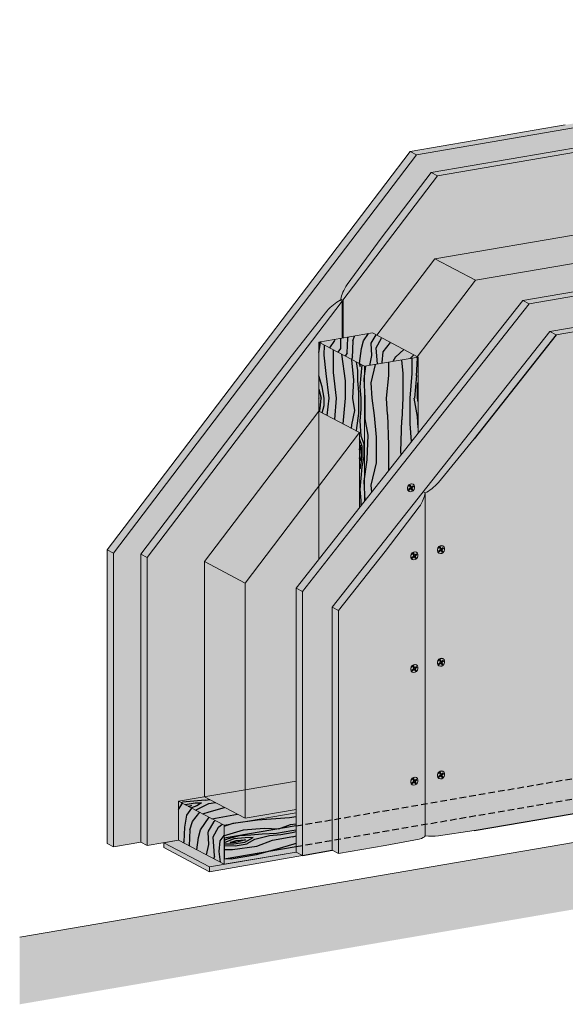
# Model space of a CAD drawing. Units: metres. Extents: x 1671 to 4723, y -1243 to 1243.
# Drawn here: x 3441 to 3973, y -202 to 760 of the extents above; entities that cross this region are included whole.
import ezdxf

# ---------------------------------------------------------------- set-up
doc = ezdxf.new("R2010")
doc.units = ezdxf.units.M
doc.linetypes.add('Verdeckt', pattern=[9.525, 6.35, -3.175])
for name, color, linetype in [('Rigips Befestigungen', 8, 'Continuous'), ('Rigips Dämmung', 3, 'Continuous'), ('Rigips Schraffur 4', 8, 'Continuous')]:
    doc.layers.add(name, color=color, linetype=linetype)
for name, color, linetype, true_color in [('Rigips Schr Dämmung FH', 7, 'Continuous', 0xeddf9e), ('Rigips Schr Holz FH', 7, 'Continuous', 0xdcac6f), ('Rigips Schr RB FH', 7, 'Continuous', 0xdedede)]:
    doc.layers.add(name, color=color, linetype=linetype, true_color=true_color)
pattern_1 = [(40.2364, (240.135, -1.587), (-636.395704, -530.330585), [9.0312, -894.0884]), (56.3099, (247.029, 4.246), (159.09919, 265.16496), [11.4728, -370.9537]), (90, (253.393, 13.79), (-53.033, 53.033), [8.4853, -97.5807]), (91.8476, (253.393, 22.2775), (-53.0327277, 1537.9572688), [16.4488, -1628.4296]), (57.9946, (252.863, 38.718), (-371.231229, -583.363007), [10.0063, -990.6185]), (45, (258.166, 47.2), (7e-15, 106.066), [18.75, -56.25]), (35.5377, (271.424, 60.461), (-318.197994, -212.132174), [9.1241, -447.083]), (39.2894, (225.816, 12.7316), (-530.330125, -424.263968), [7.5374, -746.2033]), (45, (231.65, 17.505), (7e-15, 106.066), [11.25, -63.75]), (73.3008, (239.6046, 25.4595), (265.1643135, 901.561358), [11.0736, -1096.2881]), (97.125, (242.7866, 36.066), (53.032862, -477.297128), [17.1026, -838.0289]), (84.2894, (240.665, 53.0367), (53.033062, 583.363109), [10.6595, -1055.2908]), (51.3402, (241.726, 63.643), (371.230945, 477.29713), [13.5831, -665.5708]), (33.1113, (250.211, 74.25), (-901.5615616, -583.3623926), [14.5624, -1441.6742]), (38.2902, (209.3758, 29.172), (530.3298143, 424.264446), [12.8379, -1270.9552]), (48.3665, (219.452, 37.127), (795.4945115, 901.5616915), [12.772, -1264.432]), (78.6901, (227.937, 46.673), (-53.03291, -159.09907), [13.5208, -256.8956]), (92.4896, (230.589, 59.931), (-53.033961, 1113.693148), [12.2091, -1208.7024]), (59.9314, (230.0586, 72.1286), (424.2642586, 742.461987), [11.6432, -1152.67]), (45, (235.89, 82.205), (7e-15, 106.066), [9, -66]), (32.0054, (242.256, 88.569), (583.363007, 371.231229), [10.0063, -990.6185]), (45, (265.59, 5.84), (7e-15, 106.066), [0, -75]), (268.1524, (265.0604, 21.217), (53.0327277, 1537.9572688), [16.4488, -1628.4296]), (251.5651, (211.497, 57.81), (0.0001, -106.06604), [6.7082, -160.9969]), (233.1301, (209.376, 51.446), (-265.165065, -371.231014), [10.6066, -519.7235]), (201.8014, (203.012, 42.96), (-371.231116, -159.09894), [5.7119, -565.4711]), (71.5651, (265.06, 21.217), (-0.0001, 106.06604), [8.3852, -159.3199]), (51.7098, (267.712, 29.172), (-424.264446, -530.3298143), [12.8379, -1270.9552]), (34.8753, (275.667, 39.248), (1060.660563, 742.4616006), [21.3322, -2111.8872]), (34.6952, (245.9685, -7.421), (371.230839, 265.165366), [8.3852, -830.1402]), (60.5241, (252.863, -2.648), (-424.264241, -742.4620567), [14.0111, -1387.1045]), (87.8789, (259.757, 9.5496), (-53.0330637, -1325.8252437), [14.3287, -1418.5442]), (79.6952, (260.2875, 23.8685), (159.098265, 901.561298), [11.8585, -1173.9956]), (54.4623, (262.409, 35.536), (212.132174, 318.197994), [13.6862, -442.521]), (38.4181, (270.3637, 46.6727), (-1007.6265341, -795.4959104), [19.6294, -1943.3085]), (36.8699, (232.71, 5.837), (-371.231014, -265.165065), [10.6066, -519.7235]), (56.3099, (241.196, 12.201), (159.09919, 265.16496), [11.4728, -370.9537]), (87.5104, (247.5595, 21.747), (-53.033961, -1113.693148), [12.2091, -1208.7024]), (90, (248.09, 33.945), (-53.033, 53.033), [13.7886, -92.2775]), (62.354, (248.09, 47.7334), (-477.297476, -901.5609615), [12.5723, -1244.6568]), (41.6335, (253.9235, 58.8703), (-901.5616915, -795.4945115), [12.772, -1264.432]), (27.8973, (263.4694, 67.3556), (689.4289645, 371.231391), [10.2011, -1009.9092]), (36.2538, (219.452, 19.0956), (424.264256, 318.197794), [9.8647, -976.6063]), (59.9314, (227.407, 24.929), (424.2642586, 742.461987), [11.6432, -1152.67]), (77.0054, (233.241, 35.0055), (-106.065903, -424.264071), [14.151, -693.3976]), (94.8991, (236.4226, 48.794), (106.0662224, -1272.7922056), [18.6296, -1844.3318]), (60.9454, (234.832, 67.356), (-159.099038, -265.165044), [10.9201, -535.0881]), (38.991, (240.135, 76.9015), (583.363045, 477.2971003), [14.3287, -1418.5442]), (21.8014, (251.272, 85.917), (371.231116, 159.09894), [5.7119, -565.4711]), (35.5377, (203.542, 35.005), (-318.197994, -212.132174), [9.1241, -447.083]), (55.008, (210.9668, 40.3088), (477.2968695, 689.429272), [12.947, -1281.7538]), (82.4054, (218.3914, 50.9154), (159.0980983, 1219.7593258), [16.0507, -1589.0194]), (74.0546, (273.546, 13.792), (159.099045, 583.363116), [7.7217, -764.4506]), (55.7843, (275.667, 21.217), (-689.4290562, -1007.627166), [16.0332, -1587.2837]), (37.875, (284.683, 34.475), (-424.263998, -318.198163), [18.1401, -586.5292])]

# ---------------------------------------------------------------- blocks, each defined once
blk = doc.blocks.new('Schraube Perspektive')
at = {"layer": 'Rigips Befestigungen', "linetype": 'Continuous', "lineweight": 0, "extrusion": (0, 0.953558, 0.301211)}
for p, q in [((2069.97, 288.19), (2070.72, 288.8)), ((2071.22, 287.37), (2070.5, 288.62)), ((2070.72, 288.8), (2071.6, 287.28)), ((2073.27, 289.91), (2073.52, 289.78)), ((2069.17, 284.8), (2070.68, 286.01)), ((2069.6, 284.05), (2069.17, 284.8)), ((2069.4, 284.4), (2070.77, 285.5)), ((2069.53, 282.84), (2069.77, 282.71)), ((2071.11, 285.26), (2069.6, 284.05)), ((2070.83, 286.69), (2069.97, 288.19)), ((2071.11, 285.26), (2070.77, 285.5)), ((2071.6, 287.28), (2071.22, 287.37)), ((2071.65, 285.26), (2071.42, 285.5)), ((2071.85, 287.1), (2071.52, 287.16)), ((2072.57, 283.69), (2071.7, 285.19)), ((2072.47, 285.77), (2072.09, 285.87)), ((2072.9, 284.47), (2072.09, 285.87)), ((2072.18, 287.2), (2073.63, 288.31)), ((2072.3, 286.7), (2073.63, 287.72)), ((2072.64, 286.46), (2072.3, 286.7)), ((2072.37, 284.04), (2072.9, 284.47)), ((2072.47, 285.77), (2073.33, 284.29)), ((2073.33, 284.29), (2072.57, 283.69)), ((2074.05, 287.54), (2072.64, 286.46)), ((2073.33, 284.29), (2072.9, 284.47)), ((2073.63, 287.72), (2073.4, 288.13)), ((2073.63, 288.31), (2074.05, 287.54)), ((2074.05, 287.54), (2073.63, 287.72))]:
    blk.add_line(p, q, dxfattribs=at)
at = {"layer": 'Rigips Befestigungen', "linetype": 'Continuous', "lineweight": 0}
blk.add_ellipse((2071.65, 286.24), major_axis=(1.87, 3.54), ratio=0.828697, dxfattribs=at)
for centre, major_axis, start_param, end_param in [((2071.4, 286.37), (-1.87, -3.54), 3.141593, 6.283185), ((2070.46, 286.39), (-0.234, -0.442), 1.091859, 2.662655), ((2071.03, 285.04), (0.283, 0.535), 6.019053, 7.375044), ((2071.33, 284.89), (-0.234, -0.442), 2.662655, 4.233451), ((2071.68, 287.74), (0.283, 0.535), 2.662655, 3.405725), ((2071.98, 287.58), (-0.234, -0.442), 5.804248, 7.348943), ((2072.55, 286.23), (0.283, 0.535), 1.065758, 2.662655), ((2072.84, 286.08), (-0.234, -0.442), 4.20735, 5.804248)]:
    blk.add_ellipse(centre, major_axis=major_axis, ratio=0.828697, start_param=start_param, end_param=end_param, dxfattribs=at)

msp = doc.modelspace()

# ---------------------------------------------------------------- hatches: boundary and pattern name
at = {"layer": 'Rigips Dämmung'}
h = msp.add_hatch(dxfattribs=at)
h.set_pattern_fill('AR-CONC', color=256, scale=0.2, style=0)
h.set_pattern_definition([(50, (249.15, -10.603), (36.43693, -3.18782), [3.81, -41.91]), (355, (249.15, -10.603), (-7.0487, 38.21137), [3.048, -33.52812]), (100.4514, (252.187, -10.87), (29.38825, 35.02355), [3.238, -35.61805]), (46.1842, (249.15, -0.443), (54.2158, -8.40847), [5.715, -62.865]), (96.6356, (253.67, -1.144), (47.4808, 49.4852), [4.857, -53.4271]), (351.1842, (249.15, -0.443), (47.4808, 49.4852), [4.572, -50.29195]), (21, (254.23, -2.983), (30.32288, -20.45304), [3.81, -41.91]), (326, (254.23, -2.983), (12.3604, 36.8376), [3.048, -33.528]), (71.4514, (256.757, -4.687), (42.68328, 16.38455), [3.238, -35.618]), (37.5, (249.15, -10.603), (0.61772, 16.911008), [0, -33.1216, 0, -34.036, 0, -33.655]), (7.5, (249.15, -10.603), (13.36393, 20.036115), [0, -19.4056, 0, -32.3596, 0, -12.827]), (327.5, (237.822, -10.603), (27.11812, -1.14575), [0, -12.7, 0, -39.624, 0, -52.578]), (317.5, (232.742, -10.603), (29.62584, 5.0853), [0, -16.51, 0, -26.3144, 0, -37.338])])
h.paths.add_polyline_path([(4525.69, 642.71), (4371.63, 616.29), (4371.63, 588.56), (4525.69, 614.98)])
h.paths.add_polyline_path([(4525.69, 642.71), (4525.69, 614.98), (4565.26, 621.76)])
h.paths.add_polyline_path([(4565.26, 621.76), (4525.69, 614.98), (4525.69, 587.36), (4565.26, 594.15)])
h.paths.add_polyline_path([(4525.69, 614.98), (4371.63, 588.56), (4371.63, 560.94), (4525.69, 587.36)])
h.paths.add_polyline_path([(4274.96, 571.99), (4100.05, 542), (4100.05, 514.38), (4274.96, 544.37)])
h.paths.add_polyline_path([(4314.54, 578.77), (4274.96, 571.99), (4274.96, 544.37), (4314.54, 551.16)])
h.paths.add_polyline_path([(4274.96, 599.72), (4274.96, 571.99), (4314.54, 578.77)])
h.paths.add_polyline_path([(4274.96, 599.72), (4100.05, 569.73), (4100.05, 542), (4274.96, 571.99)])
h.paths.add_polyline_path([(4003.38, 525.42), (3885.33, 505.18), (3828.59, 430.53), (3829.34, 430.13), (3829.34, 355.65), (3931.7, 485.51), (4003.38, 497.8)])
h.paths.add_polyline_path([(4042.96, 532.21), (4003.38, 525.42), (4003.38, 497.8), (4042.96, 504.59)])
h.paths.add_polyline_path([(4003.38, 553.15), (4003.38, 525.42), (4042.96, 532.21)])
h.paths.add_polyline_path([(4003.38, 553.15), (3845.76, 526.12), (3885.33, 505.18), (4003.38, 525.42)])
h.paths.add_polyline_path([(3845.76, 526.12), (3789.01, 451.47), (3828.59, 430.53), (3885.33, 505.18)])
h.paths.add_polyline_path([(3772.25, 356.41), (3732.67, 304.35), (3732.67, 233.01), (3772.25, 283.22)])
h.paths.add_polyline_path([(3772.25, 356.41), (3732.67, 377.35), (3732.67, 304.35)])
h.paths.add_polyline_path([(3732.67, 377.35), (3621, 230.44), (3660.57, 209.5), (3732.67, 304.35)])
h.paths.add_polyline_path([(3732.67, 233.01), (3732.67, 304.35), (3660.57, 209.5), (3660.57, 7.74), (3710.34, 16.27), (3710.34, 204.67)])
h.paths.add_polyline_path([(3660.57, 209.5), (3621, 230.44), (3621, 0.96), (3660.57, 7.74)])
h.paths.add_polyline_path([(3660.57, 7.74), (3621, 0.96), (3660.57, -19.99)])
h.paths.add_polyline_path([(3710.34, 16.27), (3660.57, 7.74), (3660.57, -19.99), (3710.34, -11.45)])
at = {"layer": 'Rigips Schr Dämmung FH'}
h = msp.add_hatch(color=256, dxfattribs=at)
h.dxf.hatch_style = 1
h.paths.add_polyline_path([(4371.63, 616.29), (4371.63, 588.56), (4525.69, 614.98), (4525.69, 642.71)])
h.paths.add_polyline_path([(4565.26, 621.76), (4525.69, 642.71), (4525.69, 614.98)])
h.paths.add_polyline_path([(4525.69, 614.98), (4525.69, 587.36), (4565.26, 594.15), (4565.26, 621.76)])
h.paths.add_polyline_path([(4525.69, 587.36), (4525.69, 614.98), (4371.63, 588.56), (4371.63, 560.94)])
h.paths.add_polyline_path([(4274.96, 544.37), (4274.96, 571.99), (4100.05, 542), (4100.05, 514.38)])
h.paths.add_polyline_path([(4314.54, 551.16), (4314.54, 578.77), (4274.96, 571.99), (4274.96, 544.37)])
h.paths.add_polyline_path([(4314.54, 578.77), (4274.96, 599.72), (4274.96, 571.99)])
h.paths.add_polyline_path([(4100.05, 569.73), (4100.05, 542), (4274.96, 571.99), (4274.96, 599.72)])
h.paths.add_polyline_path([(3885.33, 505.18), (3828.59, 430.53), (3829.34, 430.13), (3829.34, 355.65), (3931.7, 485.51), (4003.38, 497.8), (4003.38, 525.42)])
h.paths.add_polyline_path([(4003.38, 525.42), (4003.38, 497.8), (4042.96, 504.59), (4042.96, 532.21)])
h.paths.add_polyline_path([(4042.96, 532.21), (4003.38, 553.15), (4003.38, 525.42)])
h.paths.add_polyline_path([(3845.76, 526.12), (3885.33, 505.18), (4003.38, 525.42), (4003.38, 553.15)])
h.paths.add_polyline_path([(3845.76, 526.12), (3789.01, 451.47), (3828.59, 430.53), (3885.33, 505.18)])
h.paths.add_polyline_path([(3732.67, 233.01), (3772.25, 283.22), (3772.25, 356.41), (3732.67, 304.35)])
h.paths.add_polyline_path([(3732.67, 304.35), (3772.25, 356.41), (3732.67, 377.35)])
h.paths.add_polyline_path([(3732.67, 377.35), (3621, 230.44), (3660.57, 209.5), (3732.67, 304.35)])
h.paths.add_polyline_path([(3710.34, 204.67), (3732.67, 233.01), (3732.67, 304.35), (3660.57, 209.5), (3660.57, 7.74), (3710.34, 16.27)])
h.paths.add_polyline_path([(3621, 0.96), (3660.57, 7.74), (3660.57, 209.5), (3621, 230.44)])
h.paths.add_polyline_path([(3660.57, 7.74), (3621, 0.96), (3660.57, -19.99)])
h.paths.add_polyline_path([(3660.57, 7.74), (3660.57, -19.99), (3710.34, -11.45), (3710.34, 16.27)])
at = {"layer": 'Rigips Schr Holz FH'}
h = msp.add_hatch(color=256, dxfattribs=at)
h.dxf.hatch_style = 1
h.paths.add_polyline_path([(3777.19, 289.49), (3807.61, 328.08), (3829.34, 355.65), (3829.34, 430.13), (3777.19, 421.19)])
h.paths.add_polyline_path([(3777.19, 421.19), (3732.67, 444.75), (3732.67, 233.01), (3777.19, 289.49)])
h.paths.add_polyline_path([(3829.34, 430.13), (3784.81, 453.69), (3732.67, 444.75), (3777.19, 421.19)])
h = msp.add_hatch(color=256, dxfattribs=at)
h.dxf.hatch_style = 1
h.paths.add_polyline_path([(3710.34, -53.06), (3710.34, -14.92), (3640.32, -26.92), (3640.32, -65.07)])
h.paths.add_polyline_path([(3595.79, -3.37), (3595.79, -41.51), (3640.32, -65.07), (3640.32, -26.92)])
h.paths.add_polyline_path([(3595.79, -3.37), (3640.32, -26.92), (3710.34, -14.92), (3710.34, 16.27)])
at = {"layer": 'Rigips Schr RB FH', "true_color": 0xf2f2f2}
h = msp.add_hatch(color=7, dxfattribs=at)
h.dxf.hatch_style = 1
h.paths.add_polyline_path([(4723.06, 1242.95), (4672.85, 1234.35), (4672.85, 75.03), (4723.06, 83.64)])
h.paths.add_polyline_path([(4723.06, 83.64), (4672.85, 75.03), (3440.78, -136.22), (3440.78, -201.72), (4723.06, 18.14)])
at = {"layer": 'Rigips Schr RB FH'}
h = msp.add_hatch(color=256, dxfattribs=at)
h.dxf.hatch_style = 1
h.paths.add_polyline_path([(3621, 230.44), (3732.67, 377.35), (3732.67, 444.75), (3784.81, 453.69), (3789.01, 451.47), (3845.76, 526.12), (4003.38, 553.15), (4003.38, 586.52), (4055.53, 595.47), (4100.05, 571.91), (4100.05, 569.73), (4274.96, 599.72), (4274.96, 633.09), (4327.11, 642.03), (4371.63, 618.47), (4371.63, 616.29), (4525.69, 642.71), (4525.69, 676.08), (4577.83, 685.02), (4577.83, 732.12), (3848.29, 607.03), (3565, 234.35), (3565, -46.79), (3595.79, -41.51), (3595.79, -3.37), (3621, 0.96)])
h.paths.add_polyline_path([(3558.82, 237.62), (3705.58, 430.7), (3740.41, 475.08), (3745.04, 479.72), (3751.38, 484.56), (3752.97, 485.78), (3754.11, 485.18), (3754.11, 486.78), (3754.89, 490.11), (3756.14, 493.52), (3757.79, 497), (3760.08, 500.96), (3765.92, 508.9), (3793.36, 546.17), (3842.11, 610.31), (4528.19, 727.94), (4563.02, 733.37), (4567.3, 733.61), (4567.3, 754.36), (3827.9, 627.58), (3532.3, 238.71), (3532.3, -48.06), (3558.82, -43.52)])
at = {"layer": 'Rigips Schr RB FH', "true_color": 0xbfbfbf}
h = msp.add_hatch(color=9, dxfattribs=at)
h.dxf.hatch_style = 1
h.paths.add_polyline_path([(4577.83, 732.12), (4575.85, 733.17), (4569.98, 733.6), (4567.3, 733.61), (4563.02, 733.37), (4528.19, 727.94), (3842.11, 610.31), (3793.36, 546.17), (3760.08, 500.96), (3757.79, 497), (3756.14, 493.52), (3754.89, 490.11), (3754.11, 486.78), (3754.11, 485.18), (3755.22, 484.59), (3755.22, 448.62), (3756.09, 448.77), (3756.09, 485.73), (3848.29, 607.03)])
h.paths.add_polyline_path([(4263.31, 702.24), (4261.33, 703.28), (4258.11, 703.6), (4254.12, 703.73), (4248.5, 703.49), (4213.67, 698.06), (3821.71, 630.85), (3526.12, 241.98), (3526.12, -44.79), (3532.3, -48.06), (3532.3, 238.71), (3827.9, 627.58)])
h.paths.add_polyline_path([(3755.22, 484.59), (3754.11, 485.18), (3753.24, 485.64), (3751.38, 484.56), (3745.04, 479.72), (3740.41, 475.08), (3705.58, 430.7), (3558.82, 237.62), (3558.82, -43.52), (3565, -46.79), (3565, 234.35)], flags=17)
at = {"layer": 'Rigips Schr RB FH', "true_color": 0xe2001a}
h = msp.add_hatch(color=242, dxfattribs=at)
h.dxf.hatch_style = 1
h.paths.add_polyline_path([(4617.7, 660.66), (4593.04, 656.44), (4593.04, 598.91), (4617.7, 603.14)])
h.paths.add_polyline_path([(3710.34, -27.6), (3640.32, -39.6), (3640.32, -59.6), (3710.34, -47.6)])
at = {"layer": 'Rigips Schr RB FH'}
h = msp.add_hatch(color=256, dxfattribs=at)
h.dxf.hatch_style = 1
h.paths.add_polyline_path([(3751.88, 182.69), (3745.69, 185.96), (3745.69, -51.33), (3751.88, -54.6)])
h.paths.add_polyline_path([(3797.19, 240.18), (3830.46, 283.79), (3833.47, 288.99), (3835.35, 293.36), (3836.44, 297.53), (3839.48, 299.29), (3846.45, 304.83), (3849.27, 307.64), (3884.09, 350.43), (3963.95, 451.75), (4634.72, 566.76), (4628.54, 570.04), (3957.77, 455.02), (3745.69, 185.96), (3751.88, 182.69)])
h.paths.add_polyline_path([(3716.52, 201.4), (3710.34, 204.67), (3710.34, -53.06), (3716.52, -56.33)])
h.paths.add_polyline_path([(3937.88, 482.24), (4313.5, 546.65), (4346.78, 552.89), (4349.36, 553.77), (4351.86, 555.21), (4352.75, 556.32), (4356.75, 555.96), (4363.45, 555.96), (4365.58, 556.12), (4400.41, 561.55), (4628.54, 600.66), (4622.35, 603.93), (3931.7, 485.51), (3710.34, 204.67), (3716.52, 201.4)])
at = {"layer": 'Rigips Schr RB FH', "true_color": 0xbfbfbf}
h = msp.add_hatch(color=9, dxfattribs=at)
h.dxf.hatch_style = 1
edge = h.paths.add_edge_path()
edge.add_line((4593.04, 559.62), (3963.95, 451.75))
edge.add_line((3963.95, 451.75), (3884.09, 350.43))
edge.add_line((3884.09, 350.43), (3849.27, 307.64))
edge.add_ellipse((3843.78, 317.08), major_axis=(17.16, 20.35), ratio=0.389809, start_angle=253.30977, end_angle=262.0569, ccw=False)
edge.add_line((3846.82, 305.13), (3846.45, 304.83))
edge.add_ellipse((3843.78, 317.08), major_axis=(17.16, 20.35), ratio=0.389809, start_angle=232.03337, end_angle=253.30977, ccw=False)
edge.add_line((3841.79, 300.9), (3839.48, 299.29))
edge.add_ellipse((3843.78, 317.08), major_axis=(17.16, 20.35), ratio=0.389809, start_angle=222.31405, end_angle=232.03337, ccw=False)
edge.add_line((3836.44, 297.53), (3836.44, -5.98))
edge.add_line((3836.44, -5.98), (4583.18, 122.06))
edge.add_line((4583.18, 122.06), (4583.18, 132.63))
edge.add_line((4583.18, 132.63), (4593.04, 134.32))
edge.add_line((4593.04, 134.32), (4593.04, 559.62))
edge = h.paths.add_edge_path(flags=17)
edge.add_ellipse((3817.71, 284), major_axis=(17.16, 20.35), ratio=0.389809, start_angle=314.1068, end_angle=327.36169, ccw=False)
edge.add_ellipse((3817.71, 284), major_axis=(17.16, 20.35), ratio=0.389809, start_angle=301.65234, end_angle=314.1068, ccw=False)
edge.add_line((3833.75, 289.48), (3833.47, 288.99))
edge.add_ellipse((3817.71, 284), major_axis=(17.16, 20.35), ratio=0.389809, start_angle=287.61883, end_angle=301.65234, ccw=False)
edge.add_line((3830.82, 284.25), (3797.19, 240.18))
edge.add_line((3797.19, 240.18), (3751.88, 182.69))
edge.add_line((3751.88, 182.69), (3751.88, -20.48))
edge.add_line((3751.88, -20.48), (3836.44, -5.98))
edge.add_line((3836.44, -5.98), (3836.44, 297.53))
edge = h.paths.add_edge_path()
edge.add_line((3957.77, 455.02), (4352.75, 522.75))
edge.add_line((4352.75, 522.75), (4352.75, 556.32))
edge.add_ellipse((4334.03, 557.1), major_axis=(18.9, 0), ratio=0.301211, start_angle=340.65543, end_angle=352.17449, ccw=False)
edge.add_ellipse((4334.03, 557.1), major_axis=(18.9, 0), ratio=0.301211, start_angle=324.2414, end_angle=340.65543, ccw=False)
edge.add_ellipse((4334.03, 557.1), major_axis=(18.9, 0), ratio=0.301211, start_angle=312.43164, end_angle=324.2414, ccw=False)
edge.add_line((4346.78, 552.89), (4313.5, 546.65))
edge.add_line((4313.5, 546.65), (3937.88, 482.24))
edge.add_line((3937.88, 482.24), (3716.52, 201.4))
edge.add_line((3716.52, 201.4), (3716.52, -26.54))
edge.add_line((3716.52, -26.54), (3745.69, -21.54))
edge.add_line((3745.69, -21.54), (3745.69, 185.96))
edge.add_line((3745.69, 185.96), (3957.77, 455.02))
edge = h.paths.add_edge_path()
edge.add_line((4593.04, 563.95), (4593.04, 594.58))
edge.add_line((4593.04, 594.58), (4400.41, 561.55))
edge.add_line((4400.41, 561.55), (4365.58, 556.12))
edge.add_ellipse((4360.1, 561.57), major_axis=(-18.9, 0), ratio=0.301211, start_angle=100.19868, end_angle=106.86971, ccw=False)
edge.add_line((4363.69, 555.96), (4363.45, 555.96))
edge.add_ellipse((4360.1, 561.57), major_axis=(-18.9, 0), ratio=0.301211, start_angle=79.80132, end_angle=100.19868, ccw=False)
edge.add_line((4358.98, 555.88), (4356.75, 555.96))
edge.add_ellipse((4360.1, 561.57), major_axis=(-18.9, 0), ratio=0.301211, start_angle=67.12685, end_angle=79.80132, ccw=False)
edge.add_ellipse((4334.03, 557.1), major_axis=(18.9, 0), ratio=0.301211, start_angle=340.65543, end_angle=352.17449, ccw=False)
edge.add_line((4352.75, 556.12), (4352.75, 522.75))
edge.add_line((4352.75, 522.75), (4593.04, 563.95))
h.paths.add_polyline_path([(4617.7, 598.8), (4593.04, 594.58), (4593.04, 563.95), (4617.7, 568.18)])
h.paths.add_polyline_path([(4628.54, 600.66), (4617.7, 598.8), (4617.7, 568.18), (4628.54, 570.04)])
h.paths.add_polyline_path([(4634.72, 566.76), (4617.7, 563.85), (4617.7, 138.57), (4634.72, 141.5)])
h.paths.add_polyline_path([(4617.7, 563.85), (4593.04, 559.62), (4593.04, 134.32), (4594.56, 134.59), (4594.56, 380.41), (4616.28, 384.13), (4616.28, 138.33), (4617.7, 138.57)])
h.paths.add_polyline_path([(4616.28, 384.13), (4594.56, 380.41), (4594.56, 134.59), (4616.28, 138.33)], flags=17)
h.paths.add_polyline_path([(4583.18, 122.06), (3836.44, -5.98), (3836.44, -25.98), (4583.18, 102.06)])
h.paths.add_polyline_path([(4583.18, 87.5), (4583.18, 102.06), (3836.44, -25.98), (3836.44, -37.16), (3840.15, -37.5), (3847.41, -37.5), (3855.38, -36.41), (3884.09, -31.93)])
h.paths.add_polyline_path([(3836.44, -5.98), (3751.88, -20.48), (3751.88, -40.48), (3836.44, -25.98)])
h.paths.add_polyline_path([(3836.44, -37.16), (3836.44, -25.98), (3751.88, -40.48), (3751.88, -54.6), (3797.19, -46.83), (3830.46, -40.59), (3832.84, -39.8), (3835.66, -38.17)])
h.paths.add_polyline_path([(3745.69, -21.54), (3716.52, -26.54), (3716.52, -46.54), (3745.69, -41.54)])
h.paths.add_polyline_path([(3745.69, -41.54), (3716.52, -46.54), (3716.52, -56.33), (3745.69, -51.33)])
at = {"layer": 'Rigips Schr RB FH', "true_color": 0x858585}
h = msp.add_hatch(color=252, dxfattribs=at)
h.dxf.hatch_style = 1
h.paths.add_polyline_path([(3595.79, -41.51), (3581.51, -43.96), (3626.04, -67.52), (3640.32, -65.07)])
h.paths.add_polyline_path([(3626.04, -72.28), (3626.04, -67.52), (3581.51, -43.96), (3581.51, -48.72)])
h.paths.add_polyline_path([(3640.32, -65.07), (3626.04, -67.52), (3626.04, -72.28), (3715.94, -56.44), (3716.52, -56.33), (3710.34, -53.06)])
at = {"layer": 'Rigips Schraffur 4'}
h = msp.add_hatch(dxfattribs=at)
h.set_pattern_fill('WOOD_3', color=256, scale=75, angle=45, style=0, pattern_type=2)
h.set_pattern_definition(pattern_1)
h.paths.add_polyline_path([(3732.67, 444.75), (3777.19, 421.19), (3829.34, 430.13), (3784.81, 453.69)])
h = msp.add_hatch(dxfattribs=at)
h.set_pattern_fill('WOOD_5', color=256, scale=100, angle=90, style=0, pattern_type=2)
h.set_pattern_definition([(79.6952, (172.1505, 20.397), (99.999488, 600.000096), [11.1803, -1106.8536]), (90, (174.15, 31.4), (-100, 100), [11, -89]), (108.4349, (174.15, 42.397), (-99.99984, 200.00004), [9.4868, -306.741]), (262.875, (171.15, 51.397), (99.99983, 700.00004), [8.0623, -798.1635]), (264.8056, (170.1505, 43.397), (99.999522, 1000.000067), [11.0454, -1093.4907]), (284.0362, (169.15, 32.397), (99.9998, -300.00005), [12.3693, -399.9412]), (99.4623, (172.15, 28.397), (-99.999814, 500.00008), [6.0828, -602.1935]), (83.6598, (171.15, 34.397), (-100.000158, -799.99994), [9.0554, -896.483]), (275.7106, (172.151, 43.397), (100.000131, -899.999942), [10.05, -994.9377]), (258.6901, (173.15, 33.397), (99.99976, 400.00008), [5.099, -504.803]), (84.8056, (173.1505, 11.397), (-99.999522, -1000.000067), [11.0454, -1093.4907]), (78.6901, (174.15, 22.397), (-99.99976, -400.00008), [10.198, -499.704]), (90, (176.15, 32.4), (-100, 100), [12, -88]), (110.556, (176.15, 44.397), (-199.9996, 500.000184), [8.544, -845.8564]), (93.8141, (173.1505, 52.397), (-100.000612, 1399.999934), [15.0333, -1488.2963]), (84.8056, (172.1505, 67.397), (-99.999522, -1000.000067), [11.0454, -1093.4907]), (90, (173.15, 78.4), (-100, 100), [11, -89]), (95.1944, (173.1505, -10.603), (-99.999522, 1000.000067), [11.0454, -1093.4907]), (84.8056, (172.1505, 0.397), (-99.999522, -1000.000067), [11.0454, -1093.4907]), (90, (171.15, -10.6), (-100, 100), [6, -94]), (95.1944, (171.1505, -4.603), (-99.999522, 1000.000067), [11.0454, -1093.4907]), (90, (170.15, 6.4), (-100, 100), [10, -90]), (100.3048, (170.1505, 16.397), (99.999488, -600.000096), [11.1803, -1106.8536]), (95.1944, (168.1505, 27.397), (-99.999522, 1000.000067), [11.0454, -1093.4907]), (84.8056, (167.1505, 38.397), (-99.999522, -1000.000067), [11.0454, -1093.4907]), (84.8056, (168.1505, 49.397), (-99.999522, -1000.000067), [11.0454, -1093.4907]), (81.8699, (169.15, 60.397), (-99.999936, -599.99998), [14.142, -692.9646]), (90, (171.15, 74.4), (-100, 100), [15, -85]), (77.4712, (231.15, 70.397), (99.99996, 500.000032), [9.2195, -912.735]), (84.2894, (233.151, 79.397), (-100.000131, -899.999942), [10.05, -994.9377]), (98.1301, (231.15, 70.397), (-99.999936, 599.99998), [7.071, -700.0357]), (99.4623, (230.15, 77.397), (-99.999814, 500.00008), [12.1655, -596.1107]), (90, (228.15, -10.6), (-100, 100), [12, -88]), (80.5377, (228.15, 1.397), (-99.999814, -500.00008), [6.0828, -602.1935]), (291.8014, (229.15, 7.397), (-99.99999, 300.00003), [5.3852, -533.1313]), (282.9946, (231.1505, 2.397), (-199.999758, 900.000077), [13.3417, -1320.8247]), (82.875, (231.15, 81.397), (-99.99983, -700.00004), [8.0623, -798.1635]), (97.125, (231.15, 81.397), (-99.99983, 700.00004), [8.0623, -798.1635]), (90, (230.15, -10.6), (-100, 100), [8, -92]), (284.0362, (230.15, -2.603), (99.9998, -300.00005), [8.2462, -404.0644]), (86.6335, (227.1505, 11.397), (-100.001096, -1599.999932), [17.0294, -1685.9093]), (87.7094, (228.1505, 28.397), (-99.9995753, -2400.000013), [25.02, -2476.9792]), (93.1798, (229.1505, 53.397), (-99.999104, 1700.00005), [18.0278, -1784.7479]), (99.4623, (228.15, 71.397), (-99.999814, 500.00008), [18.2483, -590.028]), (100.3048, (237.1505, -10.603), (99.999488, -600.000096), [11.1803, -1106.8536]), (105.9454, (235.15, 0.397), (99.99999, -400.000013), [14.5602, -713.4508]), (90, (231.15, 14.4), (-100, 100), [13, -87]), (81.8699, (231.15, 27.397), (-99.999936, -599.99998), [14.142, -692.9646]), (93.5763, (233.1505, 41.397), (-99.999072, 1500.000065), [16.0312, -1587.0907]), (81.2538, (232.1505, 57.397), (100.00042, 699.999934), [13.153, -1302.1417]), (75.9638, (234.15, 70.397), (-99.9998, -300.00005), [12.3693, -399.9412]), (90, (237.15, 82.4), (-100, 100), [7, -93]), (264.8056, (227.1505, 11.397), (99.999522, 1000.000067), [22.0907, -1082.4454]), (85.2364, (221.1505, -10.603), (-99.999153, -1100.000095), [24.0832, -1180.0763]), (90, (223.15, 13.4), (-100, 100), [23, -77]), (94.0856, (223.1505, 36.397), (-99.999613, 1300.000015), [28.0713, -1375.4955]), (90, (221.15, 64.4), (-100, 100), [25, -75]), (97.125, (242.15, -10.603), (-99.99983, 700.00004), [24.1868, -782.039]), (96.3402, (239.15, 13.397), (-100.000158, 799.99994), [18.1108, -887.4277]), (87.5104, (237.1505, 31.397), (-100.0017865, -2199.999948), [23.0217, -2279.1512]), (83.4802, (238.1505, 54.397), (-299.9999525, -2599.999979), [35.2278, -3487.5552]), (93.0128, (177.1505, -10.603), (-100.0004105, 1800.000001), [19.0263, -1883.6035]), (81.8699, (176.15, 8.397), (-99.999936, -599.99998), [21.2132, -685.8936]), (87.6141, (179.1505, 29.397), (-99.998277, -2300.0000524), [24.0208, -2378.0616]), (100.6197, (180.1505, 53.397), (200.000808, -1099.99984), [16.2788, -1611.6032]), (90, (177.15, 69.4), (-100, 100), [20, -80]), (86.8202, (165.1505, -10.603), (-99.999104, -1700.00005), [18.0278, -1784.7479]), (96.009, (166.1505, 7.397), (99.999932, -999.999975), [19.105, -1891.3923]), (96.7098, (164.1505, 26.397), (99.999388, -900.0001), [17.1172, -1694.607]), (84.2894, (162.151, 43.397), (-100.000131, -899.999942), [20.0998, -984.8878]), (77.9052, (164.1505, 63.397), (-200.000673, -899.99986), [14.3178, -1417.4643]), (99.4623, (167.15, 77.397), (-99.999814, 500.00008), [12.1655, -596.1107]), (93.8141, (184.1505, -10.603), (-100.000612, 1399.999934), [15.0333, -1488.2963]), (77.1957, (183.1505, 4.397), (-300.000739, -1299.9997847), [22.561, -2233.5418]), (90, (188.15, 26.4), (-100, 100), [25, -75]), (95.4403, (188.1505, 51.397), (99.999337, -1100.000031), [21.095, -2088.4073]), (96.7098, (186.1505, 72.397), (99.999388, -900.0001), [17.1172, -1694.607]), (90, (158.15, -10.6), (-100, 100), [17, -83]), (98.1301, (158.15, 6.397), (-99.999936, 599.99998), [28.2843, -678.8225]), (87.6141, (154.1505, 34.397), (-99.998277, -2300.0000524), [24.0208, -2378.0616]), (84.4725, (155.1505, 58.397), (199.998538, 2100.000172), [31.1448, -3083.3375]), (96.8428, (249.1505, -10.603), (200.0008, -1699.9999365), [25.1794, -2492.7563]), (90, (246.15, 14.4), (-100, 100), [28, -72]), (86.3478, (246.1505, 42.397), (-199.9987299, -3100.0000942), [47.0956, -4662.4691]), (90, (214.15, -10.6), (-100, 100), [24, -76]), (94.7636, (214.1505, 13.397), (-99.999153, 1100.000095), [24.0832, -1180.0763]), (88.1524, (212.1505, 37.397), (-99.999434, -3000.0000464), [31.0161, -3070.5964]), (87.2737, (213.1505, 68.397), (-99.999602, -2000.0000295), [21.0238, -2081.3558]), (84.8056, (198.1505, -10.603), (-99.999522, -1000.000067), [22.0907, -1082.4454]), (90, (200.15, 11.4), (-100, 100), [32, -68]), (91.9092, (200.1505, 43.397), (-100.002424, 2899.9999032), [30.0167, -2971.6495]), (93.5763, (199.1505, 73.397), (-99.999072, 1500.000065), [16.0312, -1587.0907])])
h.paths.add_polyline_path([(3777.19, 289.49), (3807.61, 328.08), (3829.34, 355.65), (3829.34, 430.13), (3777.19, 421.19)])
h.paths.add_polyline_path([(3777.19, 421.19), (3732.67, 444.75), (3732.67, 377.35), (3772.25, 356.41), (3772.25, 283.22), (3777.19, 289.49)])
h = msp.add_hatch(dxfattribs=at)
h.set_pattern_fill('WOOD_5', color=256, scale=100, angle=10, style=0, pattern_type=2)
h.set_pattern_definition([(359.6952, (266.309, 70.61), (608.249475, 5.708653), [11.1803, -1106.8536]), (10, (277.49, 70.55), (81.116, 115.8456), [11, -89]), (28.4349, (288.322, 72.46), (179.5968, 133.21026), [9.4868, -306.741]), (182.875, (296.664, 76.978), (706.730252, 23.073125), [8.0623, -798.1635]), (184.8056, (288.612, 76.574), (1002.172554, 75.167884), [11.0454, -1093.4907]), (204.0362, (277.605, 75.649), (-278.0776, -150.57505), [12.3693, -399.9412]), (19.4623, (274.187, 72), (475.03917, 185.304694), [6.0828, -602.1935]), (3.6598, (279.922, 74.026), (-805.21099, -40.4376), [9.0554, -896.483]), (195.7106, (288.959, 74.604), (-868.96208, -254.764255), [10.05, -994.9377]), (178.6901, (279.285, 71.883), (411.28795, -29.02126), [5.099, -504.803]), (4.8056, (257.619, 68.063), (-1002.172554, -75.167884), [11.0454, -1093.4907]), (358.6901, (268.626, 68.988), (-411.28795, 29.02126), [10.198, -499.704]), (10, (278.82, 68.75), (81.116, 115.8456), [12, -88]), (30.556, (290.639, 70.839), (457.674492, 283.785277), [8.544, -845.8564]), (13.8141, (297.996, 75.182), (1361.365865, 341.588816), [15.0333, -1488.2963]), (4.8056, (312.595, 78.772), (-1002.172554, -75.167884), [11.0454, -1093.4907]), (10, (323.6, 79.7), (81.116, 115.8456), [11, -89]), (15.1944, (235.953, 64.2425), (967.443084, 272.128494), [11.0454, -1093.4907]), (4.8056, (246.6125, 67.137), (-1002.172554, -75.167884), [11.0454, -1093.4907]), (10, (235.61, 66.21), (81.116, 115.8456), [6, -94]), (15.1944, (241.515, 67.254), (967.443084, 272.128494), [11.0454, -1093.4907]), (10, (252.17, 70.15), (81.116, 115.8456), [10, -90]), (20.3048, (262.022, 71.885), (-573.520018, -202.669194), [11.1803, -1106.8536]), (15.1944, (272.508, 75.765), (967.443084, 272.128494), [11.0454, -1093.4907]), (4.8056, (283.167, 78.66), (-1002.172554, -75.167884), [11.0454, -1093.4907]), (4.8056, (294.1735, 79.585), (-1002.172554, -75.167884), [11.0454, -1093.4907]), (1.8699, (305.18, 80.511), (-608.249436, -5.70819), [14.142, -692.9646]), (10, (319.31, 80.97), (81.116, 115.8456), [15, -85]), (357.4712, (325.794, 21.189), (509.76872, -11.656642), [9.2195, -912.735]), (4.2894, (335.005, 20.782), (-903.691762, -57.802445), [10.05, -994.9377]), (18.1301, (325.794, 21.189), (573.519823, 202.669615), [7.071, -700.0357]), (19.4623, (332.514, 23.39), (475.03917, 185.304694), [12.1655, -596.1107]), (10, (245.5, 10.08), (81.116, 115.8456), [12, -88]), (0.5377, (257.322, 12.162), (-509.76874, 11.65649), [6.0828, -602.1935]), (211.8014, (263.404, 12.219), (278.07754, 150.57522), [5.3852, -533.1313]), (202.9946, (258.827, 9.381), (851.59746, 353.244685), [13.3417, -1320.8247]), (2.875, (336.627, 23.099), (-706.730252, -23.073125), [8.0623, -798.1635]), (17.125, (336.627, 23.099), (672.000677, 220.034337), [8.0623, -798.1635]), (10, (245.85, 8.11), (81.116, 115.8456), [8, -92]), (204.0362, (253.73, 9.498), (-278.0776, -150.57505), [8.2462, -404.0644]), (6.6335, (266.996, 14.883), (-1593.057346, -179.355218), [17.0294, -1685.9093]), (7.7094, (283.9114, 16.8503), (-2380.903364, -318.2752716), [25.02, -2476.9792]), (13.1798, (308.705, 20.2067), (1656.808567, 393.681804), [18.0278, -1784.7479]), (19.4623, (326.258, 24.317), (475.03917, 185.304694), [18.2483, -590.028]), (20.3048, (247.067, 1.215), (-573.520018, -202.669194), [11.1803, -1106.8536]), (25.9454, (257.552, 5.095), (-376.5583, -167.94004), [14.5602, -713.4508]), (10, (270.65, 11.46), (81.116, 115.8456), [13, -87]), (1.8699, (283.448, 13.722), (-608.249436, -5.70819), [14.142, -692.9646]), (13.5763, (297.582, 14.184), (1459.847037, 358.952139), [16.0312, -1587.0907]), (1.2538, (313.1654, 17.947), (706.730252, 23.072524), [13.153, -1302.1417]), (355.9638, (326.315, 18.235), (-312.80716, 46.38612), [12.3693, -399.9412]), (10, (338.65, 17.36), (81.116, 115.8456), [7, -93]), (184.8056, (266.996, 14.883), (1002.172554, 75.167884), [22.0907, -1082.4454]), (5.2364, (244.288, 16.972), (-1100.653292, -92.53307), [24.0832, -1180.0763]), (10, (268.27, 19.17), (81.116, 115.8456), [23, -77]), (14.0856, (290.9216, 23.1635), (1262.885343, 324.223028), [28.0713, -1375.4955]), (10, (318.15, 30), (81.116, 115.8456), [25, -75]), (17.125, (247.935, -3.709), (672.000677, 220.034337), [24.1868, -782.039]), (16.3402, (271.049, 3.413), (770.4813, 237.399463), [18.1108, -887.4277]), (7.5104, (288.4287, 8.508), (-2183.9421334, -283.543447), [23.0217, -2279.1512]), (3.4802, (311.253, 11.517), (-2612.5945823, -156.0429792), [35.2278, -3487.5552]), (13.0128, (236.648, 60.303), (1755.2890675, 411.0478996), [19.0263, -1883.6035]), (1.8699, (255.186, 64.587), (-608.249436, -5.70819), [21.2132, -685.8936]), (7.6141, (276.3875, 65.2796), (-2282.422402, -300.911739), [24.0208, -2378.0616]), (20.6197, (300.1965, 68.462), (-1048.558595, -387.975314), [16.2788, -1611.6032]), (10, (315.43, 74.2), (81.116, 115.8456), [20, -80]), (6.8202, (234.564, 72.121), (-1691.537892, -196.722018), [18.0278, -1784.7479]), (16.009, (252.4643, 74.262), (-967.4429226, -272.1288814), [19.105, -1891.3923]), (16.7098, (270.8283, 79.531), (-868.962364, -254.76355), [17.1172, -1694.607]), (4.2894, (287.223, 84.452), (-903.691762, -57.802445), [20.0998, -984.8878]), (357.9052, (307.266, 85.956), (-921.056592, 40.678878), [14.3178, -1417.4643]), (19.4623, (321.574, 85.432), (475.03917, 185.304694), [12.1655, -596.1107]), (13.8141, (237.8634, 53.4096), (1361.365865, 341.588816), [15.0333, -1488.2963]), (357.1957, (252.462, 56.999), (-1332.3444485, 69.70046), [22.561, -2233.5418]), (10, (275, 55.9), (81.116, 115.8456), [25, -75]), (15.4403, (299.616, 60.2365), (-1065.9238564, -289.4931234), [21.095, -2088.4073]), (16.7098, (319.95, 65.853), (-868.962364, -254.76355), [17.1172, -1694.607]), (10, (233.35, 79.01), (81.116, 115.8456), [17, -83]), (18.1301, (250.09, 81.967), (573.519823, 202.669615), [28.2843, -678.8225]), (7.6141, (276.9703, 90.768), (-2282.422402, -300.911739), [24.0208, -2378.0616]), (4.4725, (300.7793, 93.9507), (2102.8258323, 167.7010922), [31.1448, -3083.3375]), (16.8428, (249.1505, -10.603), (-1639.443343, -492.1642293), [25.1794, -2492.7563]), (10, (273.25, -3.31), (81.116, 115.8456), [28, -72]), (6.3478, (300.8244, 1.5549), (-3087.6335421, -341.3490674), [47.0956, -4662.4691]), (10, (243.07, 23.87), (81.116, 115.8456), [24, -76]), (14.7636, (266.708, 28.033), (1065.92395, 289.492953), [24.0832, -1180.0763]), (8.1524, (289.9963, 34.17), (-2971.7880242, -422.4643232), [31.0161, -3070.5964]), (7.2737, (320.699, 38.5684), (-1986.980284, -248.815977), [21.0238, -2081.3558]), (4.8056, (240.2945, 39.622), (-1002.172554, -75.167884), [22.0907, -1082.4454]), (10, (262.31, 41.47), (81.116, 115.8456), [32, -68]), (11.9092, (293.8214, 47.0297), (2838.5771497, 602.062861), [30.0167, -2971.6495]), (13.5763, (323.192, 53.224), (1459.847037, 358.952139), [16.0312, -1587.0907])])
h.paths.add_polyline_path([(3710.34, -53.06), (3710.34, -14.92), (3640.32, -26.92), (3640.32, -65.07)])
h.paths.add_polyline_path([(3640.32, -26.92), (3710.34, -14.92), (3710.34, -11.45), (3660.57, -19.99), (3621, 0.96), (3595.79, -3.37)])
h = msp.add_hatch(dxfattribs=at)
h.set_pattern_fill('WOOD_3', color=256, scale=75, angle=45, style=0, pattern_type=2)
h.set_pattern_definition(pattern_1)
h.paths.add_polyline_path([(3640.32, -65.07), (3640.32, -26.92), (3595.79, -3.37), (3595.79, -41.51)])

# ---------------------------------------------------------------- linework, layer by layer
at = {"linetype": 'Continuous', "lineweight": 0, "extrusion": (0, 0.953558, 0.301211)}
for p, q in [((4567.3, 754.36), (3827.9, 627.58)), ((3821.71, 630.85), (3973.01, 656.79)), ((4071.94, 649.71), (3842.11, 610.31)), ((3848.29, 607.03), (4033.8, 638.84)), ((3532.3, 238.71), (3827.9, 627.58)), ((3821.71, 630.85), (3679.22, 443.4)), ((3827.9, 627.58), (3821.71, 630.85)), ((3756.09, 485.73), (3848.29, 607.03)), ((3842.11, 610.31), (3793.36, 546.17)), ((3848.29, 607.03), (3842.11, 610.31)), ((3963.95, 451.75), (4634.72, 566.76)), ((4350.77, 557.37), (3931.7, 485.51)), ((3793.36, 546.17), (3760.08, 500.96)), ((3937.88, 482.24), (4313.5, 546.65)), ((4376.84, 526.88), (3957.77, 455.02)), ((3565, 234.35), (3755.22, 484.59)), ((3753.24, 485.64), (3755.22, 484.59)), ((3754.11, 485.18), (3754.11, 486.78)), ((3754.11, 486.78), (3756.09, 485.73)), ((3770.34, 269.68), (3937.88, 482.24)), ((3931.7, 485.51), (3807.61, 328.08)), ((3931.7, 485.51), (3937.88, 482.24)), ((3740.41, 475.08), (3705.58, 430.7)), ((3732.67, 444.75), (3784.81, 453.69)), ((3784.81, 453.69), (3829.34, 430.13)), ((3957.77, 455.02), (3842.97, 309.38)), ((3957.77, 455.02), (3963.95, 451.75)), ((3679.22, 443.4), (3526.12, 241.98)), ((3732.67, 233.01), (3732.67, 444.75)), ((3777.19, 421.19), (3732.67, 444.75)), ((3705.58, 430.7), (3558.82, 237.62)), ((3777.19, 421.19), (3829.34, 430.13)), ((3829.34, 430.13), (3829.34, 355.65)), ((3777.19, 289.49), (3777.19, 421.19)), ((3849.27, 307.64), (3884.09, 350.43)), ((3807.61, 328.08), (3710.34, 204.67)), ((3842.97, 309.38), (3745.69, 185.96)), ((3834.46, 298.58), (3836.44, 297.53)), ((3836.44, 297.53), (3836.44, -37.16)), ((3797.19, 240.18), (3830.46, 283.79)), ((3716.52, 201.4), (3770.34, 269.68)), ((3526.12, 241.98), (3526.12, -44.79)), ((3526.12, 241.98), (3532.3, 238.71)), ((3532.3, -48.06), (3532.3, 238.71)), ((3558.82, -43.52), (3558.82, 237.62)), ((3558.82, 237.62), (3565, 234.35)), ((3565, 234.35), (3565, -46.79)), ((3751.88, 182.69), (3797.19, 240.18)), ((3710.34, -53.06), (3710.34, 204.67)), ((3710.34, 204.67), (3716.52, 201.4)), ((3716.52, 201.4), (3716.52, -56.33)), ((3745.69, -51.33), (3745.69, 185.96)), ((3745.69, 185.96), (3751.88, 182.69)), ((3751.88, 182.69), (3751.88, -54.6)), ((3595.79, -3.37), (3710.34, 16.27)), ((3595.79, -41.51), (3595.79, -3.37)), ((3640.32, -26.92), (3595.79, -3.37)), ((3640.32, -26.92), (3710.34, -14.92)), ((3640.32, -65.07), (3640.32, -26.92)), ((3849.27, -37.36), (3884.09, -31.93)), ((3532.3, -48.06), (3526.12, -44.79)), ((3558.82, -43.52), (3532.3, -48.06)), ((3565, -46.79), (3558.82, -43.52)), ((3595.79, -41.51), (3565, -46.79)), ((3581.51, -43.96), (3595.79, -41.51)), ((3581.51, -48.72), (3581.51, -43.96)), ((3581.51, -43.96), (3626.04, -67.52)), ((3640.32, -65.07), (3595.79, -41.51)), ((3751.88, -54.6), (3797.19, -46.83)), ((3797.19, -46.83), (3830.46, -40.59)), ((3626.04, -72.28), (3581.51, -48.72)), ((3626.04, -67.52), (3710.34, -53.06)), ((3716.52, -56.33), (3626.04, -72.28)), ((3710.34, -53.06), (3640.32, -65.07)), ((3716.52, -56.33), (3710.34, -53.06)), ((3751.88, -54.6), (3745.69, -51.33)), ((3626.04, -72.28), (3626.04, -67.52))]:
    msp.add_line(p, q, dxfattribs=at)
for p, q in [((3755.22, 484.59), (3755.22, 448.62)), ((3756.09, 485.73), (3756.09, 448.77)), ((3963.95, 451.75), (3884.09, 350.43)), ((3884.09, -31.93), (4583.18, 87.5)), ((3716.52, -56.33), (3745.69, -51.33))]:
    msp.add_line(p, q)
at = {"color": 0, "linetype": 'Continuous', "lineweight": 0, "extrusion": (0, 0.953558, 0.301211)}
msp.add_line((3440.78, -136.22), (4672.85, 75.03), dxfattribs=at)
at = {"linetype": 'Continuous', "lineweight": 0}
for centre, major_axis, ratio, start_param, end_param in [((3772.83, 500.92), (17.07, 21.18), 0.382751, 1.868015, 2.561659), ((3745.89, 465.48), (17.07, 21.18), 0.382751, 0.728232, 1.421876), ((3843.78, 317.08), (17.16, 20.35), 0.389809, 3.880112, 4.573756), ((3817.71, 284), (17.16, 20.35), 0.389809, 5.019896, 5.713539), ((3817.71, -36.38), (18.9, 0), 0.301211, 5.452961, 6.146604), ((3843.78, -31.91), (18.9, 0), 0.301211, 4.313177, 5.006821)]:
    msp.add_ellipse(centre, major_axis=major_axis, ratio=ratio, start_param=start_param, end_param=end_param, dxfattribs=at)
at = {"layer": 'Rigips Dämmung', "linetype": 'Continuous', "lineweight": 0, "extrusion": (0, 0.953558, 0.301211)}
for p, q in [((3845.76, 526.12), (4003.38, 553.15)), ((3885.33, 505.18), (4042.96, 532.21)), ((3845.76, 526.12), (3789.01, 451.47)), ((3885.33, 505.18), (3845.76, 526.12)), ((3828.59, 430.53), (3885.33, 505.18)), ((3732.67, 377.35), (3621, 230.44)), ((3732.67, 377.35), (3772.25, 356.41)), ((3660.57, 209.5), (3772.25, 356.41)), ((3772.25, 356.41), (3772.25, 283.22)), ((3621, 0.96), (3621, 230.44)), ((3621, 230.44), (3660.57, 209.5)), ((3660.57, -19.99), (3660.57, 209.5)), ((3660.57, -19.99), (3621, 0.96)), ((3710.34, -11.45), (3660.57, -19.99))]:
    msp.add_line(p, q, dxfattribs=at)
at = {"layer": 'Rigips Schraffur 4', "linetype": 'Verdeckt', "extrusion": (0, 0.953558, 0.301211)}
for p, q in [((3710.34, -27.6), (4583.18, 122.06)), ((3710.34, -47.6), (4583.18, 102.06))]:
    msp.add_line(p, q, dxfattribs=at)
at = {"layer": 'Rigips Schraffur 4'}
for p, q in [((3710.34, -27.6), (3640.32, -39.6)), ((3640.32, -39.6), (3640.32, -59.6)), ((3640.32, -59.6), (3710.34, -47.6))]:
    msp.add_line(p, q, dxfattribs=at)

# ---------------------------------------------------------------- block references
at = {"layer": 'Rigips Schr RB FH'}
for p in [(1750.98, 16.25), (1754.23, -50.24), (1780.23, -44.11), (1780.23, -154.11), (1754.23, -160.24), (1754.23, -270.24), (1780.23, -264.11)]:
    msp.add_blockref('Schraube Perspektive', p, dxfattribs=at)

doc.saveas('drawing.dxf')
